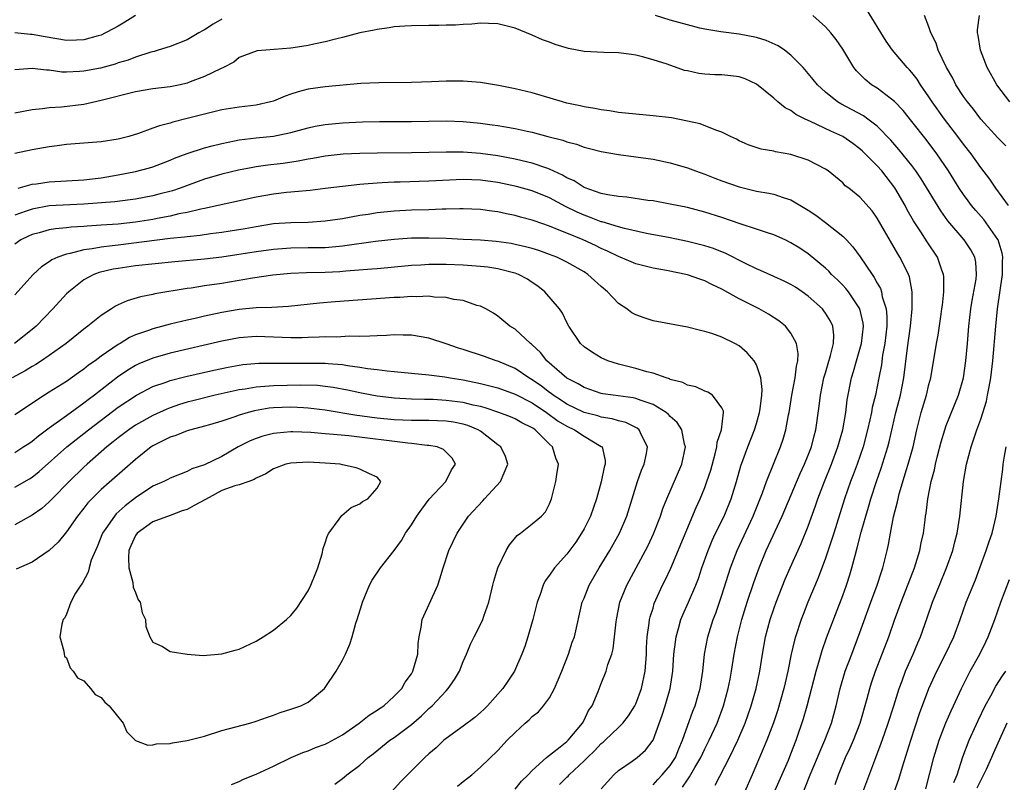
# Model space of a CAD drawing. Units: inches. Extents: x 2571000 to 2574000, y 1506000 to 1509000.
# Drawn here: x 2572888 to 2573002, y 1506266 to 1506355 of the extents above; entities that cross this region are included whole.
import ezdxf

# ---------------------------------------------------------------- set-up
doc = ezdxf.new("R2010")
doc.units = ezdxf.units.IN
doc.header["$MEASUREMENT"] = 0
doc.layers.add('LD25711506_2ft', color=254, linetype='Continuous')

msp = doc.modelspace()

# ---------------------------------------------------------------- linework, layer by layer
at = {"layer": 'LD25711506_2ft'}
for points, elevation in [([(2573002.22, 1506333), (2573000.74, 1506335), (2573000.04, 1506336.04), (2572999, 1506337.39), (2572997.88, 1506339), (2572997, 1506340.1), (2572996.34, 1506341), (2572994.8, 1506343), (2572993.38, 1506345), (2572993, 1506345.6), (2572992.02, 1506347), (2572991.62, 1506347.62), (2572991, 1506348.43), (2572990.73, 1506348.73), (2572990.46, 1506349), (2572988.78, 1506351), (2572988.04, 1506352.04), (2572985.74, 1506355.74)], 10268), ([(2572901, 1506355.02), (2572899.77, 1506354.23), (2572899, 1506353.8), (2572898.5, 1506353.5), (2572897.53, 1506353), (2572897, 1506352.75), (2572896.67, 1506352.67), (2572895, 1506352.18), (2572894.17, 1506352.17), (2572893, 1506352.12), (2572890.53, 1506352.53), (2572889, 1506352.81), (2572888.81, 1506352.81), (2572887, 1506353.01)], 10270), ([(2572911, 1506354.61), (2572910, 1506354), (2572909, 1506353.34), (2572908.76, 1506353.24), (2572908.32, 1506353), (2572907, 1506352.19), (2572905, 1506351.44), (2572903.61, 1506351), (2572903.14, 1506350.86), (2572902.77, 1506350.77), (2572901, 1506350.2), (2572900.15, 1506349.85), (2572899, 1506349.52), (2572898.62, 1506349.38), (2572896.92, 1506348.92), (2572895, 1506348.55), (2572894.51, 1506348.51), (2572893, 1506348.45), (2572892.46, 1506348.46), (2572891, 1506348.67), (2572890.67, 1506348.67), (2572889, 1506348.89), (2572887, 1506348.72)], 10272), ([(2572982.12, 1506265.88), (2572982.5, 1506267), (2572983.34, 1506269), (2572983.88, 1506270.12), (2572984.24, 1506271), (2572985.01, 1506273), (2572985.84, 1506275.84), (2572986.15, 1506277), (2572986.35, 1506277.65), (2572986.81, 1506279), (2572988.34, 1506283), (2572989, 1506284.94), (2572989.76, 1506287), (2572991.33, 1506291), (2572991.95, 1506293), (2572992.11, 1506293.89), (2572992.35, 1506295), (2572992.54, 1506296.54), (2572992.61, 1506297), (2572992.67, 1506297.33), (2572992.88, 1506299), (2572993.26, 1506301), (2572993.63, 1506302.37), (2572993.74, 1506303), (2572993.98, 1506303.98), (2572994.4, 1506305.6), (2572994.82, 1506307), (2572995, 1506307.49), (2572996.41, 1506311), (2572996.99, 1506313), (2572997.29, 1506315), (2572997.47, 1506317), (2572997.62, 1506319), (2572997.84, 1506321), (2572998, 1506322), (2572998.46, 1506324.46), (2572998.52, 1506325), (2572998.42, 1506326.42), (2572998.3, 1506327), (2572997.84, 1506327.84), (2572997.09, 1506329), (2572995.2, 1506331.2), (2572994.36, 1506332.36), (2572992.08, 1506336.08), (2572991.46, 1506337), (2572991, 1506337.62), (2572989.5, 1506339.5), (2572988.57, 1506340.57), (2572987, 1506342.18), (2572985.93, 1506343), (2572985.39, 1506343.39), (2572984.09, 1506344.09), (2572982.77, 1506344.77), (2572982.4, 1506345), (2572981, 1506346.14), (2572980.06, 1506347), (2572979.59, 1506347.59), (2572979, 1506348.31), (2572978.4, 1506349), (2572977, 1506350.43), (2572976.25, 1506351), (2572975.51, 1506351.51), (2572974.11, 1506352.11), (2572973, 1506352.45), (2572971, 1506352.84), (2572968.87, 1506353.13), (2572967, 1506353.45), (2572966.44, 1506353.56), (2572965, 1506353.92), (2572963, 1506354.46), (2572961.29, 1506355)], 10272), ([(2572985.34, 1506265), (2572986.71, 1506268.71), (2572986.88, 1506269.12), (2572987.43, 1506270.57), (2572987.88, 1506271.88), (2572988.28, 1506273), (2572988.92, 1506275), (2572989.54, 1506277), (2572989.88, 1506277.88), (2572990.28, 1506279), (2572991.15, 1506281), (2572991.69, 1506282.31), (2572992, 1506283), (2572992.8, 1506285.2), (2572993.42, 1506287), (2572994.21, 1506289), (2572995.03, 1506291), (2572995.76, 1506293), (2572996, 1506294), (2572996.27, 1506295), (2572996.59, 1506297), (2572997.01, 1506301), (2572997.36, 1506303), (2572997.88, 1506305), (2572998.18, 1506305.82), (2572998.55, 1506307), (2572999, 1506308.22), (2572999.67, 1506310.33), (2572999.8, 1506311), (2572999.97, 1506311.97), (2573000.18, 1506313), (2573000.42, 1506315), (2573000.74, 1506319), (2573000.96, 1506321), (2573001.53, 1506325), (2573001.54, 1506326.46), (2573001.56, 1506327), (2573001.48, 1506327.48), (2573001.03, 1506329), (2573001, 1506329.06), (2572999.64, 1506331), (2572999.37, 1506331.37), (2572998.42, 1506332.42), (2572997.93, 1506333), (2572997.53, 1506333.53), (2572997, 1506334.27), (2572996.5, 1506335), (2572995.25, 1506337), (2572993.9, 1506339), (2572992.66, 1506340.66), (2572991, 1506342.75), (2572989.99, 1506343.99), (2572989, 1506345.04), (2572987, 1506346.58), (2572986.34, 1506347), (2572985.6, 1506347.6), (2572984.61, 1506348.61), (2572984.3, 1506349), (2572983, 1506351.12), (2572982.24, 1506352.24), (2572981.61, 1506353), (2572981, 1506353.7), (2572979.54, 1506355)], 10270), ([(2573001.9, 1506339.9), (2573001, 1506340.83), (2572999.01, 1506343), (2572998.15, 1506344.15), (2572997.45, 1506345), (2572997, 1506345.64), (2572996.13, 1506347), (2572995.75, 1506347.75), (2572995.02, 1506349), (2572994.08, 1506351), (2572993.83, 1506351.83), (2572993.22, 1506353), (2572993, 1506353.7), (2572992.48, 1506355)], 10266), ([(2573002.37, 1506345), (2573000.88, 1506347), (2572999.74, 1506349), (2572998.96, 1506351), (2572998.71, 1506352.71), (2572998.64, 1506353), (2572998.64, 1506353.36), (2572998.87, 1506355)], 10264), ([(2572978.05, 1506264.05), (2572979.23, 1506267), (2572980.09, 1506269), (2572980.34, 1506269.66), (2572980.94, 1506271), (2572981.68, 1506273), (2572982.24, 1506275), (2572982.71, 1506277), (2572983.3, 1506279), (2572984.05, 1506281), (2572985, 1506283.49), (2572986.25, 1506287), (2572986.99, 1506289), (2572987.48, 1506290.52), (2572987.66, 1506291), (2572988.16, 1506293), (2572988.31, 1506293.69), (2572988.54, 1506295), (2572988.9, 1506296.9), (2572989.36, 1506298.64), (2572989.42, 1506299), (2572989.56, 1506299.56), (2572990.41, 1506302.41), (2572990.6, 1506303), (2572991.15, 1506305), (2572991.6, 1506307), (2572992.11, 1506309), (2572992.71, 1506311), (2572993, 1506312.25), (2572993.2, 1506313), (2572993.86, 1506317), (2572994.05, 1506317.95), (2572994.41, 1506320.41), (2572994.51, 1506321), (2572994.55, 1506321.45), (2572994.74, 1506323), (2572994.72, 1506324.72), (2572994.69, 1506325), (2572994.49, 1506325.51), (2572993.98, 1506327), (2572992.79, 1506328.79), (2572992.07, 1506329.93), (2572991.22, 1506331.22), (2572990.49, 1506332.49), (2572990.24, 1506333), (2572989.06, 1506335.06), (2572987.54, 1506337), (2572987, 1506337.6), (2572985.3, 1506339.3), (2572985, 1506339.57), (2572984.18, 1506340.18), (2572983, 1506340.99), (2572981.61, 1506341.61), (2572979.28, 1506342.72), (2572978.65, 1506343), (2572977.56, 1506343.56), (2572977, 1506343.99), (2572976.32, 1506344.32), (2572975.49, 1506345), (2572975, 1506345.44), (2572973, 1506347.07), (2572971.68, 1506347.68), (2572971, 1506347.89), (2572970.04, 1506348.04), (2572969, 1506348.13), (2572968.16, 1506348.16), (2572967, 1506348.23), (2572966.3, 1506348.3), (2572965, 1506348.6), (2572964.66, 1506348.66), (2572962.64, 1506349.36), (2572961, 1506349.88), (2572959.78, 1506350.22), (2572959, 1506350.42), (2572958.51, 1506350.51), (2572957, 1506350.71), (2572955.28, 1506350.72), (2572953, 1506350.84), (2572951.2, 1506351.2), (2572949.66, 1506351.66), (2572949, 1506351.93), (2572948.2, 1506352.2), (2572947, 1506352.75), (2572945, 1506353.57), (2572943, 1506354.06), (2572941.92, 1506354.08), (2572941, 1506354.13), (2572939.98, 1506354.02), (2572939, 1506353.99), (2572938.1, 1506353.91), (2572937, 1506353.89), (2572936.15, 1506353.85), (2572935, 1506353.86), (2572933, 1506353.84), (2572932.23, 1506353.77), (2572931, 1506353.7), (2572930.41, 1506353.59), (2572929, 1506353.41), (2572928.68, 1506353.32), (2572927, 1506353), (2572925, 1506352.47), (2572924.32, 1506352.32), (2572923, 1506351.95), (2572921.69, 1506351.69), (2572921, 1506351.54), (2572919.28, 1506351.28), (2572919, 1506351.25), (2572917.06, 1506351.06), (2572916.11, 1506351), (2572915.09, 1506350.91), (2572913.62, 1506350.38), (2572913, 1506350.14), (2572912.4, 1506349.6), (2572911.21, 1506349), (2572910.85, 1506348.85), (2572909, 1506347.95), (2572907.33, 1506347.33), (2572907, 1506347.19), (2572906.17, 1506347), (2572905, 1506346.76), (2572903, 1506346.51), (2572901, 1506346.16), (2572897, 1506345.16), (2572895, 1506344.72), (2572892.4, 1506344.4), (2572891, 1506344.31), (2572890.2, 1506344.2), (2572889, 1506344.1), (2572887, 1506343.68)], 10274), ([(2572975, 1506264.86), (2572976.7, 1506268.7), (2572977, 1506269.43), (2572977.61, 1506271), (2572978.46, 1506273.54), (2572978.86, 1506275), (2572979.91, 1506279), (2572980.31, 1506280.31), (2572980.61, 1506281.39), (2572981.13, 1506282.87), (2572983, 1506287.79), (2572983.43, 1506289), (2572983.82, 1506290.18), (2572984.06, 1506291), (2572984.43, 1506292.43), (2572984.69, 1506293.31), (2572985.14, 1506295.14), (2572985.67, 1506297), (2572985.99, 1506298.01), (2572986.26, 1506299), (2572986.92, 1506301), (2572987.47, 1506302.53), (2572988.24, 1506305), (2572988.4, 1506305.6), (2572989.17, 1506309), (2572989.7, 1506311), (2572990.1, 1506313), (2572990.51, 1506316.51), (2572990.85, 1506319), (2572991.07, 1506321), (2572991.06, 1506323), (2572990.73, 1506324.73), (2572990.62, 1506325), (2572990.1, 1506326.1), (2572989.63, 1506327), (2572989.38, 1506327.38), (2572987, 1506331.54), (2572986.4, 1506332.39), (2572985, 1506333.97), (2572983.71, 1506335), (2572983.29, 1506335.29), (2572983, 1506335.61), (2572981.31, 1506337), (2572981, 1506337.2), (2572979, 1506338.26), (2572977, 1506338.92), (2572975.22, 1506339.22), (2572975, 1506339.3), (2572973.53, 1506339.53), (2572972.04, 1506340.04), (2572971, 1506340.49), (2572970.68, 1506340.68), (2572969.97, 1506341), (2572969, 1506341.51), (2572968.27, 1506341.73), (2572966.47, 1506342.47), (2572965, 1506342.78), (2572963.14, 1506343.14), (2572961, 1506343.4), (2572959, 1506343.57), (2572957, 1506343.78), (2572955.96, 1506343.96), (2572955, 1506344.09), (2572954.25, 1506344.25), (2572953, 1506344.45), (2572952.55, 1506344.55), (2572951, 1506344.87), (2572950.5, 1506345), (2572947, 1506346.04), (2572945, 1506346.52), (2572943.09, 1506346.91), (2572941, 1506347.26), (2572939, 1506347.42), (2572937, 1506347.42), (2572935.33, 1506347.33), (2572933, 1506347.24), (2572929.22, 1506347.22), (2572927.12, 1506347.12), (2572923, 1506346.76), (2572921, 1506346.49), (2572919.84, 1506346.16), (2572919, 1506345.9), (2572918.35, 1506345.65), (2572917, 1506345.1), (2572916.64, 1506345), (2572915, 1506344.62), (2572913, 1506344.39), (2572911, 1506344.07), (2572909.77, 1506343.77), (2572907, 1506343.06), (2572905.34, 1506342.66), (2572905, 1506342.55), (2572903.76, 1506342.24), (2572903, 1506341.94), (2572901.34, 1506341.34), (2572900.21, 1506341), (2572899, 1506340.68), (2572897, 1506340.36), (2572893, 1506340.05), (2572891.92, 1506339.92), (2572891, 1506339.79), (2572889, 1506339.45), (2572887, 1506339.02)], 10276), ([(2572887.38, 1506335), (2572889, 1506335.45), (2572889.51, 1506335.51), (2572891, 1506335.74), (2572893, 1506335.85), (2572895, 1506335.98), (2572897, 1506336.22), (2572899, 1506336.53), (2572901, 1506336.92), (2572902.63, 1506337.37), (2572903, 1506337.49), (2572905, 1506338.23), (2572905.53, 1506338.47), (2572907, 1506339.02), (2572909, 1506339.68), (2572909.9, 1506339.9), (2572911, 1506340.2), (2572912.48, 1506340.48), (2572913, 1506340.59), (2572915, 1506340.84), (2572917, 1506341.05), (2572919, 1506341.46), (2572921, 1506342), (2572921.81, 1506342.19), (2572923, 1506342.39), (2572925, 1506342.59), (2572927.3, 1506342.7), (2572929.27, 1506342.73), (2572931, 1506342.72), (2572933, 1506342.74), (2572935, 1506342.78), (2572937, 1506342.8), (2572939, 1506342.72), (2572941, 1506342.53), (2572942.36, 1506342.36), (2572943, 1506342.26), (2572943.9, 1506342.1), (2572945, 1506341.93), (2572946.39, 1506341.61), (2572947, 1506341.49), (2572948.81, 1506341), (2572950.56, 1506340.56), (2572951, 1506340.38), (2572952.11, 1506340.11), (2572953, 1506339.76), (2572953.62, 1506339.62), (2572955, 1506339.24), (2572957, 1506338.9), (2572961, 1506338.36), (2572963, 1506337.94), (2572965, 1506337.36), (2572965.94, 1506337), (2572967, 1506336.64), (2572968.17, 1506336.17), (2572969, 1506335.86), (2572971, 1506335.14), (2572973, 1506334.66), (2572974.44, 1506334.44), (2572975, 1506334.3), (2572976.08, 1506333.92), (2572977, 1506333.66), (2572979, 1506332.47), (2572979.87, 1506331.87), (2572981.02, 1506331.02), (2572983, 1506329.43), (2572983.43, 1506329), (2572984.19, 1506328.19), (2572985.03, 1506327.03), (2572986.41, 1506325), (2572986.66, 1506324.66), (2572987, 1506324.01), (2572987.37, 1506323.37), (2572987.49, 1506323), (2572987.59, 1506322.41), (2572988.03, 1506321), (2572988.11, 1506320.11), (2572988.1, 1506319), (2572987.88, 1506317), (2572987.63, 1506315.63), (2572987.49, 1506314.51), (2572987.2, 1506313), (2572986.79, 1506311), (2572986.43, 1506309.57), (2572986.33, 1506309), (2572986.16, 1506308.16), (2572985.89, 1506307), (2572985.36, 1506305), (2572984.66, 1506303), (2572984.22, 1506301.78), (2572983.91, 1506301), (2572983.21, 1506299), (2572981.95, 1506295), (2572981, 1506292.1), (2572980.16, 1506289.84), (2572978.97, 1506287), (2572978.42, 1506285.58), (2572978.19, 1506285), (2572977.53, 1506283), (2572977.41, 1506282.59), (2572977.04, 1506281), (2572976.63, 1506279), (2572976.32, 1506277.68), (2572976.18, 1506277), (2572975.48, 1506274.52), (2572974.96, 1506273.04), (2572974.18, 1506271), (2572972.5, 1506267), (2572971.6, 1506265)], 10278), ([(2572968.2, 1506265.8), (2572969.86, 1506269), (2572970.83, 1506271), (2572971.67, 1506273), (2572972.39, 1506275), (2572972.98, 1506277), (2572973.39, 1506279), (2572973.68, 1506281), (2572974.03, 1506283), (2572974.57, 1506285), (2572975, 1506286.25), (2572975.28, 1506287), (2572976.34, 1506289.66), (2572976.91, 1506291), (2572978.18, 1506293.82), (2572979, 1506295.83), (2572979.84, 1506298.16), (2572980.13, 1506299), (2572980.89, 1506301), (2572981.7, 1506303), (2572982.44, 1506305), (2572983, 1506307), (2572983.35, 1506309), (2572983.52, 1506310.48), (2572984, 1506313), (2572984.25, 1506313.75), (2572984.6, 1506315), (2572985, 1506316.33), (2572985.18, 1506317), (2572985.39, 1506319), (2572985.36, 1506319.36), (2572985, 1506321.03), (2572983.67, 1506323), (2572983.37, 1506323.37), (2572983, 1506323.77), (2572982.38, 1506324.38), (2572981.71, 1506325), (2572981.37, 1506325.37), (2572981, 1506325.72), (2572979, 1506327.38), (2572978.03, 1506328.03), (2572977, 1506328.68), (2572976.32, 1506329), (2572975, 1506329.58), (2572974.15, 1506329.85), (2572973, 1506330.26), (2572971.12, 1506330.88), (2572969, 1506331.61), (2572967, 1506332.24), (2572965, 1506332.75), (2572963, 1506333.15), (2572961, 1506333.52), (2572960.41, 1506333.59), (2572957.97, 1506333.97), (2572957, 1506334.05), (2572955.78, 1506334.22), (2572955, 1506334.39), (2572953, 1506335.08), (2572951.84, 1506335.84), (2572951, 1506336.22), (2572950.52, 1506336.52), (2572949, 1506337.21), (2572948.7, 1506337.31), (2572947, 1506337.91), (2572945.83, 1506338.17), (2572945, 1506338.38), (2572943, 1506338.74), (2572941, 1506339.01), (2572939, 1506339.16), (2572937, 1506339.18), (2572933, 1506339.08), (2572929, 1506339.06), (2572927, 1506339.02), (2572925.06, 1506338.94), (2572923, 1506338.71), (2572921.56, 1506338.43), (2572921, 1506338.36), (2572919.87, 1506338.13), (2572918.12, 1506337.88), (2572916.34, 1506337.66), (2572915, 1506337.46), (2572914.6, 1506337.4), (2572912.92, 1506337.08), (2572911, 1506336.64), (2572909, 1506336.06), (2572906.16, 1506335), (2572905.29, 1506334.71), (2572903.71, 1506334.29), (2572903, 1506334.12), (2572901, 1506333.74), (2572900.36, 1506333.64), (2572898.58, 1506333.42), (2572895, 1506333.16), (2572891, 1506332.95), (2572889, 1506332.58), (2572888.33, 1506332.33), (2572887, 1506331.89)], 10280), ([(2572964.43, 1506265.57), (2572965, 1506266.43), (2572965.25, 1506266.75), (2572965.86, 1506267.86), (2572966.53, 1506269), (2572967, 1506270.01), (2572967.52, 1506271), (2572968.43, 1506273), (2572969.17, 1506275), (2572969.73, 1506277), (2572969.93, 1506278.07), (2572970.12, 1506279), (2572970.42, 1506281), (2572970.78, 1506283), (2572971.29, 1506285), (2572971.92, 1506287), (2572972.69, 1506289.31), (2572973.31, 1506291), (2572974.14, 1506293), (2572975.98, 1506297), (2572976.29, 1506297.71), (2572978.08, 1506301.92), (2572978.58, 1506303), (2572979, 1506304.04), (2572979.36, 1506305), (2572979.69, 1506306.31), (2572979.88, 1506307), (2572980.28, 1506309.72), (2572980.43, 1506311), (2572980.82, 1506313), (2572980.85, 1506313.15), (2572981, 1506313.61), (2572981.31, 1506314.69), (2572981.6, 1506315.6), (2572981.93, 1506317), (2572981.98, 1506317.98), (2572981.86, 1506319), (2572981.59, 1506319.59), (2572981, 1506320.51), (2572980.8, 1506320.8), (2572980.64, 1506321), (2572979, 1506322.48), (2572978.28, 1506323), (2572977.51, 1506323.51), (2572977, 1506323.82), (2572976.21, 1506324.21), (2572975, 1506324.77), (2572973.47, 1506325.47), (2572973, 1506325.66), (2572971.73, 1506326.27), (2572969.43, 1506327.43), (2572968, 1506328), (2572967, 1506328.32), (2572965, 1506328.83), (2572963, 1506329.24), (2572960.25, 1506329.75), (2572957.69, 1506330.31), (2572957, 1506330.51), (2572955.1, 1506331.1), (2572955, 1506331.12), (2572953.65, 1506331.65), (2572953, 1506331.87), (2572952.21, 1506332.21), (2572950.87, 1506332.87), (2572949, 1506333.88), (2572947, 1506334.7), (2572945.19, 1506335.19), (2572943, 1506335.65), (2572941, 1506335.93), (2572939, 1506335.99), (2572935, 1506335.8), (2572931.7, 1506335.7), (2572931, 1506335.69), (2572929.61, 1506335.61), (2572929, 1506335.6), (2572927.46, 1506335.46), (2572927, 1506335.44), (2572923, 1506334.95), (2572921.25, 1506334.75), (2572919.43, 1506334.57), (2572919, 1506334.55), (2572918.5, 1506334.5), (2572917, 1506334.32), (2572915, 1506333.95), (2572909, 1506332.65), (2572908.57, 1506332.57), (2572907, 1506332.19), (2572906.01, 1506332.01), (2572905, 1506331.77), (2572903.5, 1506331.5), (2572903, 1506331.39), (2572901, 1506331.06), (2572899, 1506330.84), (2572897, 1506330.7), (2572895.39, 1506330.61), (2572895, 1506330.57), (2572893.52, 1506330.48), (2572893, 1506330.41), (2572891.7, 1506330.3), (2572891, 1506330.18), (2572889.84, 1506329.84), (2572889, 1506329.63), (2572888.57, 1506329.43), (2572887.7, 1506329), (2572887, 1506328.53)], 10282), ([(2572961, 1506265.83), (2572961.55, 1506266.45), (2572962.07, 1506267), (2572963, 1506268.07), (2572963.6, 1506269), (2572963.99, 1506270.01), (2572964.43, 1506271), (2572965.62, 1506274.38), (2572965.88, 1506275), (2572966.24, 1506276.24), (2572966.46, 1506277), (2572966.76, 1506279), (2572966.97, 1506281), (2572967.34, 1506283), (2572967.97, 1506285), (2572968.27, 1506285.73), (2572969, 1506287.84), (2572969.98, 1506291), (2572970.74, 1506293), (2572972.6, 1506297), (2572973.68, 1506299.68), (2572974.16, 1506301), (2572975.79, 1506305), (2572976.1, 1506305.9), (2572976.41, 1506307), (2572976.72, 1506308.72), (2572976.79, 1506309), (2572977.11, 1506311), (2572977.48, 1506313), (2572977.62, 1506314.38), (2572977.78, 1506315), (2572977.82, 1506315.83), (2572977.63, 1506317), (2572977, 1506318.19), (2572976.36, 1506319), (2572975.61, 1506319.61), (2572974.4, 1506320.4), (2572973.3, 1506321), (2572971, 1506322.16), (2572969, 1506323.3), (2572967.83, 1506323.83), (2572967, 1506324.27), (2572966.44, 1506324.44), (2572965, 1506324.95), (2572962.55, 1506325.45), (2572961, 1506325.73), (2572959, 1506326.23), (2572957.2, 1506327), (2572957, 1506327.07), (2572955.71, 1506327.71), (2572955, 1506328), (2572954.34, 1506328.34), (2572952.92, 1506329), (2572951, 1506329.79), (2572950.12, 1506330.12), (2572949, 1506330.61), (2572947.22, 1506331.22), (2572947, 1506331.31), (2572945.65, 1506331.65), (2572945, 1506331.84), (2572944.01, 1506332.01), (2572943, 1506332.25), (2572942.33, 1506332.33), (2572941, 1506332.54), (2572939, 1506332.62), (2572938.62, 1506332.62), (2572937, 1506332.55), (2572936.55, 1506332.55), (2572935, 1506332.49), (2572933, 1506332.46), (2572931, 1506332.35), (2572929, 1506332.14), (2572927.96, 1506331.96), (2572927, 1506331.82), (2572925, 1506331.46), (2572923, 1506331.17), (2572921, 1506331.04), (2572919, 1506331), (2572917, 1506330.85), (2572915, 1506330.54), (2572913.7, 1506330.3), (2572911.98, 1506330.02), (2572911, 1506329.87), (2572909.7, 1506329.7), (2572908.48, 1506329.52), (2572907, 1506329.37), (2572906.68, 1506329.32), (2572905, 1506329.15), (2572899, 1506328.4), (2572898.3, 1506328.3), (2572897, 1506328.16), (2572895.96, 1506327.96), (2572895, 1506327.85), (2572893.42, 1506327.42), (2572893, 1506327.36), (2572891.97, 1506327), (2572891.3, 1506326.7), (2572891, 1506326.47), (2572890.1, 1506325.9), (2572889.14, 1506325), (2572887, 1506322.63)], 10284), ([(2572955, 1506265.36), (2572956.47, 1506267), (2572957, 1506267.48), (2572958.59, 1506268.59), (2572959.15, 1506269), (2572960.14, 1506269.86), (2572961.01, 1506271), (2572962.07, 1506273.93), (2572962.41, 1506275), (2572962.98, 1506277), (2572963.3, 1506279), (2572963.43, 1506281), (2572963.59, 1506282.42), (2572963.67, 1506283), (2572963.96, 1506283.96), (2572964.24, 1506285), (2572964.45, 1506285.55), (2572965.11, 1506287), (2572965.97, 1506289), (2572966.26, 1506289.74), (2572966.67, 1506291), (2572967.38, 1506293), (2572967.85, 1506294.15), (2572968.25, 1506295), (2572969.24, 1506297), (2572970.08, 1506299), (2572970.7, 1506301), (2572971.2, 1506302.8), (2572971.99, 1506305), (2572972.78, 1506307), (2572973, 1506307.73), (2572973.36, 1506309), (2572973.43, 1506309.43), (2572973.61, 1506311), (2572973.66, 1506311.66), (2572973.51, 1506313), (2572973, 1506314.54), (2572972.74, 1506315), (2572971.93, 1506315.93), (2572971, 1506316.71), (2572970.5, 1506317), (2572969, 1506317.75), (2572967.84, 1506318.16), (2572967, 1506318.4), (2572966.49, 1506318.49), (2572965, 1506318.9), (2572961, 1506319.64), (2572959.97, 1506319.97), (2572959, 1506320.31), (2572958.55, 1506320.55), (2572957.97, 1506321), (2572957, 1506321.63), (2572955.74, 1506323), (2572955, 1506323.62), (2572953.45, 1506325), (2572953, 1506325.29), (2572951, 1506326.42), (2572949.84, 1506327), (2572949, 1506327.33), (2572947.76, 1506327.76), (2572947, 1506328.01), (2572946.22, 1506328.22), (2572945, 1506328.49), (2572944.57, 1506328.57), (2572942.81, 1506328.81), (2572941, 1506328.96), (2572939, 1506329.07), (2572937, 1506329.15), (2572935, 1506329.2), (2572933, 1506329.19), (2572931, 1506329.07), (2572928.82, 1506328.82), (2572925, 1506328.28), (2572924.22, 1506328.22), (2572923, 1506328.1), (2572921, 1506328.07), (2572919, 1506328.06), (2572917, 1506327.91), (2572915, 1506327.64), (2572911, 1506327.02), (2572909, 1506326.78), (2572905.54, 1506326.46), (2572901, 1506325.99), (2572899, 1506325.71), (2572898.39, 1506325.61), (2572896.78, 1506325.22), (2572896.18, 1506325), (2572895, 1506324.36), (2572893.26, 1506323), (2572893, 1506322.74), (2572891.42, 1506321), (2572889.46, 1506319), (2572889, 1506318.61), (2572886.98, 1506317)], 10286), ([(2572950.14, 1506265.86), (2572951, 1506266.72), (2572951.15, 1506266.85), (2572951.28, 1506267), (2572953, 1506268.61), (2572953.39, 1506269), (2572954.22, 1506269.77), (2572955, 1506270.61), (2572955.22, 1506270.78), (2572955.45, 1506271), (2572957, 1506272.5), (2572957.5, 1506273), (2572958.16, 1506273.84), (2572958.88, 1506275), (2572959, 1506275.24), (2572959.65, 1506277), (2572960.08, 1506279), (2572960.23, 1506281), (2572960.25, 1506281.75), (2572960.32, 1506283), (2572960.57, 1506284.57), (2572960.61, 1506285), (2572960.68, 1506285.32), (2572961, 1506286.31), (2572961.15, 1506286.85), (2572962.12, 1506289), (2572962.42, 1506289.58), (2572963.06, 1506290.94), (2572966.01, 1506297.99), (2572966.48, 1506299), (2572967, 1506300.29), (2572967.26, 1506301), (2572967.69, 1506302.31), (2572968.22, 1506304.22), (2572968.41, 1506305), (2572968.45, 1506305.55), (2572968.93, 1506307), (2572969.17, 1506309), (2572969.16, 1506309.16), (2572969, 1506309.55), (2572967.9, 1506311), (2572967.37, 1506311.37), (2572967, 1506311.48), (2572965.96, 1506311.96), (2572965, 1506312.15), (2572964.46, 1506312.46), (2572963, 1506312.84), (2572962.9, 1506312.9), (2572962.54, 1506313), (2572961, 1506313.55), (2572960.28, 1506313.72), (2572959, 1506314.09), (2572957, 1506314.6), (2572955.76, 1506315), (2572955, 1506315.35), (2572953.97, 1506315.97), (2572953, 1506316.62), (2572952.58, 1506317), (2572951.24, 1506319), (2572951, 1506319.44), (2572950.5, 1506320.5), (2572950.15, 1506321), (2572948.44, 1506323), (2572947.63, 1506323.63), (2572947, 1506324.05), (2572946.44, 1506324.44), (2572945.4, 1506325), (2572945, 1506325.15), (2572944.81, 1506325.19), (2572943, 1506325.66), (2572941.84, 1506325.84), (2572941, 1506325.93), (2572939, 1506326.08), (2572937, 1506326.15), (2572935.84, 1506326.16), (2572935, 1506326.14), (2572934.07, 1506326.07), (2572933, 1506326.02), (2572930.24, 1506325.76), (2572929, 1506325.67), (2572928.4, 1506325.6), (2572925.37, 1506325.37), (2572924.69, 1506325.31), (2572923, 1506325.22), (2572920.83, 1506325.17), (2572919, 1506325.1), (2572916.9, 1506324.9), (2572914.57, 1506324.57), (2572911, 1506323.97), (2572909, 1506323.68), (2572907.43, 1506323.43), (2572907, 1506323.37), (2572903.25, 1506322.75), (2572903, 1506322.68), (2572901.58, 1506322.42), (2572900.04, 1506321.96), (2572899, 1506321.48), (2572898.68, 1506321.32), (2572898.21, 1506321), (2572897, 1506320.24), (2572895.48, 1506319), (2572895.2, 1506318.8), (2572892.96, 1506317), (2572891, 1506315.6), (2572890.11, 1506315), (2572889.44, 1506314.56), (2572889, 1506314.32), (2572888.19, 1506313.81), (2572886.71, 1506313)], 10288), ([(2572945, 1506265.33), (2572945.75, 1506266.25), (2572946.52, 1506267), (2572947, 1506267.51), (2572948.66, 1506269), (2572948.83, 1506269.17), (2572949, 1506269.27), (2572950.25, 1506270.25), (2572951, 1506270.86), (2572951.15, 1506271), (2572952.82, 1506273), (2572953, 1506273.34), (2572953.54, 1506274.46), (2572953.94, 1506275), (2572954.64, 1506276.64), (2572955, 1506277.57), (2572955.58, 1506279), (2572955.77, 1506279.77), (2572956.22, 1506281), (2572956.39, 1506281.61), (2572956.72, 1506284.72), (2572956.79, 1506285.21), (2572957.16, 1506287), (2572957.96, 1506289), (2572960.14, 1506293), (2572960.43, 1506293.57), (2572961.07, 1506294.93), (2572961.87, 1506297), (2572962.14, 1506297.86), (2572962.6, 1506299), (2572964.33, 1506303), (2572964.76, 1506305), (2572964.66, 1506305.34), (2572964.34, 1506307), (2572963.82, 1506307.82), (2572963, 1506308.53), (2572962.78, 1506308.78), (2572962.52, 1506309), (2572961, 1506309.94), (2572959.61, 1506310.39), (2572959, 1506310.64), (2572958.7, 1506310.7), (2572956.39, 1506311), (2572955.18, 1506311.18), (2572955, 1506311.22), (2572953, 1506311.89), (2572952.32, 1506312.32), (2572951, 1506312.97), (2572948.68, 1506315), (2572947.94, 1506315.94), (2572947, 1506316.83), (2572946.91, 1506316.91), (2572946.78, 1506317), (2572945, 1506318.64), (2572944.39, 1506319), (2572943, 1506320.17), (2572942.5, 1506320.5), (2572941.62, 1506321), (2572941, 1506321.32), (2572940.58, 1506321.42), (2572939, 1506321.97), (2572937.89, 1506322.11), (2572937, 1506322.34), (2572935.64, 1506322.36), (2572935, 1506322.47), (2572933.6, 1506322.4), (2572933, 1506322.44), (2572931.66, 1506322.34), (2572931, 1506322.32), (2572924.16, 1506321.84), (2572922.32, 1506321.68), (2572918.72, 1506321.28), (2572916.82, 1506321.18), (2572915, 1506321.14), (2572913, 1506320.95), (2572911, 1506320.6), (2572909, 1506320.17), (2572907.91, 1506319.91), (2572907, 1506319.71), (2572905, 1506319.22), (2572903, 1506318.71), (2572902.52, 1506318.52), (2572901, 1506317.99), (2572900.31, 1506317.69), (2572899.22, 1506317), (2572899, 1506316.87), (2572897, 1506315.52), (2572896.3, 1506315), (2572895.53, 1506314.47), (2572895, 1506314.02), (2572894.4, 1506313.6), (2572893, 1506312.59), (2572891, 1506311.34), (2572890.43, 1506311), (2572887, 1506308.73)], 10290), ([(2572938.33, 1506265.67), (2572939, 1506266.23), (2572939.98, 1506267), (2572941, 1506267.9), (2572943, 1506269.82), (2572944.09, 1506271), (2572945, 1506271.92), (2572946.18, 1506273), (2572946.63, 1506273.37), (2572947, 1506273.74), (2572947.71, 1506274.29), (2572948.31, 1506275), (2572949, 1506275.92), (2572949.59, 1506277), (2572949.99, 1506277.99), (2572950.42, 1506279), (2572951.2, 1506281), (2572951.64, 1506282.36), (2572951.88, 1506283), (2572952.79, 1506287), (2572953, 1506287.48), (2572953.6, 1506289), (2572954.77, 1506291), (2572955.98, 1506293), (2572957.12, 1506295), (2572957.98, 1506297), (2572959.2, 1506301), (2572959.68, 1506302.32), (2572959.98, 1506303), (2572960.26, 1506304.26), (2572960.38, 1506305), (2572959.7, 1506306.3), (2572959.38, 1506307), (2572959.17, 1506307.17), (2572957.84, 1506307.84), (2572957, 1506308.02), (2572956.27, 1506308.27), (2572955, 1506308.46), (2572954.6, 1506308.6), (2572953, 1506309.01), (2572951, 1506309.98), (2572950.39, 1506310.39), (2572949.44, 1506311), (2572949.2, 1506311.2), (2572949, 1506311.33), (2572948.06, 1506312.06), (2572947, 1506312.79), (2572946.62, 1506313), (2572945, 1506314.11), (2572943, 1506314.94), (2572942.8, 1506315), (2572941.48, 1506315.48), (2572939, 1506316.31), (2572938.46, 1506316.46), (2572937, 1506316.97), (2572935, 1506317.62), (2572933, 1506317.96), (2572932.04, 1506317.96), (2572931, 1506318), (2572930.08, 1506317.92), (2572929, 1506317.9), (2572928.17, 1506317.83), (2572927, 1506317.81), (2572925.83, 1506317.83), (2572924.26, 1506317.74), (2572923, 1506317.76), (2572922.28, 1506317.72), (2572921, 1506317.7), (2572920.33, 1506317.67), (2572919, 1506317.66), (2572915, 1506317.79), (2572913, 1506317.65), (2572911, 1506317.27), (2572905, 1506315.87), (2572903, 1506315.31), (2572901.37, 1506314.63), (2572901, 1506314.45), (2572900.09, 1506313.91), (2572898.9, 1506313.1), (2572896.22, 1506311), (2572895.52, 1506310.48), (2572895, 1506310.07), (2572893, 1506308.63), (2572891, 1506307.18), (2572889.76, 1506306.24), (2572889, 1506305.62), (2572888.62, 1506305.38), (2572888.06, 1506305), (2572887, 1506304.32)], 10292), ([(2572887, 1506300.34), (2572888.7, 1506301.3), (2572889, 1506301.51), (2572889.83, 1506302.17), (2572893.04, 1506305), (2572894.12, 1506305.88), (2572895, 1506306.55), (2572895.56, 1506307), (2572899, 1506309.61), (2572901.09, 1506311), (2572903, 1506312), (2572904.53, 1506312.53), (2572905, 1506312.71), (2572906.82, 1506313.18), (2572910.08, 1506313.92), (2572911.73, 1506314.27), (2572913, 1506314.5), (2572913.44, 1506314.56), (2572915.29, 1506314.71), (2572917.29, 1506314.71), (2572919, 1506314.7), (2572921, 1506314.73), (2572923, 1506314.72), (2572923.32, 1506314.68), (2572925, 1506314.55), (2572925.56, 1506314.44), (2572927, 1506314.26), (2572927.91, 1506314.09), (2572929, 1506313.98), (2572930.17, 1506313.83), (2572931, 1506313.77), (2572935, 1506313.38), (2572936.88, 1506313.12), (2572937.49, 1506313), (2572939, 1506312.77), (2572941, 1506312.36), (2572943, 1506311.84), (2572945, 1506311.13), (2572947, 1506310.1), (2572948.66, 1506309), (2572950.01, 1506308.01), (2572951, 1506307.41), (2572951.91, 1506307), (2572953, 1506306.27), (2572955, 1506305.07), (2572955.09, 1506305), (2572955.45, 1506303.45), (2572955.44, 1506303), (2572955.34, 1506302.66), (2572954.98, 1506300.98), (2572954.44, 1506299), (2572953.76, 1506297), (2572953, 1506295.51), (2572952.71, 1506295), (2572952.04, 1506293.96), (2572951, 1506292.57), (2572949.59, 1506291), (2572949, 1506290.13), (2572948.51, 1506289.49), (2572948.26, 1506289), (2572947.9, 1506287.9), (2572947.56, 1506287), (2572947.07, 1506285), (2572946.49, 1506283), (2572946.12, 1506281.88), (2572945.79, 1506281), (2572944.93, 1506279), (2572944.16, 1506277.84), (2572943.6, 1506277), (2572941.81, 1506275), (2572941.41, 1506274.59), (2572941, 1506274.23), (2572940.34, 1506273.66), (2572939, 1506272.63), (2572937, 1506271.19), (2572936.76, 1506271), (2572935.86, 1506270.14), (2572935, 1506269.42), (2572934.53, 1506269), (2572932.52, 1506267), (2572931.77, 1506266.23), (2572928.88, 1506263)], 10294), ([(2572924.1, 1506265.9), (2572925, 1506266.56), (2572925.24, 1506266.75), (2572925.51, 1506267), (2572927, 1506268.11), (2572927.96, 1506269), (2572928.56, 1506269.44), (2572930.49, 1506271), (2572931, 1506271.34), (2572933, 1506272.85), (2572934.16, 1506273.84), (2572935, 1506274.67), (2572935.39, 1506275), (2572937, 1506276.75), (2572937.25, 1506277), (2572937.97, 1506278.03), (2572938.55, 1506279), (2572939, 1506280.15), (2572939.38, 1506281), (2572939.85, 1506282.15), (2572940.26, 1506283), (2572941, 1506284.42), (2572941.27, 1506285), (2572941.4, 1506285.4), (2572941.96, 1506287), (2572942.41, 1506289), (2572942.54, 1506289.46), (2572943.01, 1506290.99), (2572943.99, 1506293), (2572944.35, 1506293.65), (2572945.26, 1506294.74), (2572945.65, 1506295), (2572947, 1506296.08), (2572948.09, 1506297), (2572948.52, 1506297.48), (2572949, 1506298.4), (2572949.23, 1506299), (2572949.3, 1506299.3), (2572949.75, 1506301), (2572949.83, 1506301.83), (2572950.05, 1506303), (2572949.72, 1506303.72), (2572949.35, 1506305), (2572949, 1506305.31), (2572947.35, 1506307), (2572947.13, 1506307.13), (2572947, 1506307.24), (2572945.8, 1506307.8), (2572945, 1506308.26), (2572944.48, 1506308.48), (2572943.14, 1506309), (2572941.55, 1506309.55), (2572941, 1506309.68), (2572940.15, 1506309.85), (2572939, 1506310.15), (2572937, 1506310.4), (2572935.51, 1506310.49), (2572934.5, 1506310.5), (2572933, 1506310.56), (2572931, 1506310.66), (2572930.69, 1506310.69), (2572929, 1506310.89), (2572928.39, 1506311), (2572927, 1506311.27), (2572925.59, 1506311.59), (2572923.9, 1506311.9), (2572923, 1506312.02), (2572922.11, 1506312.11), (2572920.16, 1506312.16), (2572917, 1506312.1), (2572916, 1506312), (2572915, 1506311.95), (2572913.72, 1506311.72), (2572913, 1506311.62), (2572910.25, 1506311), (2572907.65, 1506310.35), (2572907, 1506310.18), (2572906.09, 1506309.91), (2572905, 1506309.54), (2572904.61, 1506309.39), (2572903, 1506308.66), (2572901, 1506307.52), (2572900.23, 1506307), (2572899, 1506306.07), (2572898.42, 1506305.58), (2572897.66, 1506305), (2572895.37, 1506303), (2572895, 1506302.66), (2572893.29, 1506301), (2572891.34, 1506299), (2572891.18, 1506298.82), (2572891, 1506298.64), (2572890.12, 1506297.88), (2572889, 1506297.09), (2572887, 1506295.97)], 10296), ([(2572912.12, 1506265.88), (2572913, 1506266.23), (2572913.52, 1506266.48), (2572915, 1506267.07), (2572917, 1506268), (2572919.05, 1506269), (2572920.41, 1506269.59), (2572921, 1506269.78), (2572921.85, 1506270.15), (2572923, 1506270.57), (2572923.29, 1506270.71), (2572925, 1506271.65), (2572926.94, 1506273), (2572928.07, 1506273.93), (2572929, 1506274.49), (2572929.3, 1506274.7), (2572929.77, 1506275), (2572931, 1506276.11), (2572931.86, 1506277), (2572932.25, 1506277.75), (2572933, 1506278.7), (2572933.17, 1506279), (2572933.72, 1506281), (2572933.78, 1506282.22), (2572933.89, 1506283), (2572934.13, 1506284.13), (2572934.22, 1506285), (2572936.04, 1506289), (2572936.3, 1506289.7), (2572936.66, 1506291), (2572937.34, 1506293), (2572938.3, 1506295), (2572939.62, 1506297), (2572941.25, 1506298.75), (2572941.47, 1506299), (2572943.32, 1506301), (2572944.18, 1506303), (2572943.89, 1506303.89), (2572943.35, 1506305), (2572943, 1506305.25), (2572941, 1506306.84), (2572940.74, 1506307), (2572939.51, 1506307.51), (2572939, 1506307.66), (2572937.87, 1506307.87), (2572937, 1506307.99), (2572935, 1506308.06), (2572933, 1506308.06), (2572931, 1506308.13), (2572929, 1506308.33), (2572928.41, 1506308.41), (2572927, 1506308.62), (2572926.66, 1506308.66), (2572923, 1506309.25), (2572921, 1506309.51), (2572920.48, 1506309.52), (2572919, 1506309.62), (2572917, 1506309.55), (2572916.51, 1506309.49), (2572914.8, 1506309.2), (2572914.04, 1506309), (2572913, 1506308.68), (2572912.5, 1506308.5), (2572911, 1506308), (2572909.57, 1506307.57), (2572909, 1506307.4), (2572907.42, 1506307), (2572907, 1506306.88), (2572905.66, 1506306.35), (2572905, 1506306.15), (2572903, 1506305.12), (2572902.82, 1506305), (2572901, 1506303.55), (2572897, 1506300.06), (2572895.92, 1506299), (2572895.48, 1506298.52), (2572895, 1506297.91), (2572894.26, 1506297), (2572893, 1506295.15), (2572892.04, 1506293.96), (2572891, 1506292.99), (2572889, 1506291.65), (2572887.15, 1506290.85)], 10298), ([(2572988.97, 1506265), (2572989.51, 1506266.49), (2572989.93, 1506267.93), (2572990.89, 1506271), (2572991.91, 1506274.09), (2572992.98, 1506277), (2572993.91, 1506279), (2572994.92, 1506281), (2572995.87, 1506283), (2572996.61, 1506285), (2572997.32, 1506287), (2572998.38, 1506289.62), (2572998.9, 1506291), (2572999.64, 1506293), (2572999.97, 1506294.03), (2573000.31, 1506295), (2573000.81, 1506297), (2573001.12, 1506299), (2573001.36, 1506301), (2573001.56, 1506302.44), (2573001.62, 1506303), (2573001.72, 1506303.72), (2573001.96, 1506305)], 10268), ([(2572992.64, 1506265.36), (2572993.55, 1506269), (2572994.18, 1506271), (2572994.96, 1506273.04), (2572995.57, 1506274.43), (2572995.84, 1506275), (2572996.76, 1506277), (2572997.77, 1506279), (2572998.88, 1506281), (2572999.58, 1506282.42), (2572999.85, 1506283), (2573000.62, 1506285), (2573001.35, 1506287), (2573002.35, 1506289.65)], 10266), ([(2572995.9, 1506266.09), (2572996.26, 1506267), (2572996.91, 1506269.09), (2572997.66, 1506271), (2572998.7, 1506273.3), (2572999.52, 1506275), (2573000.17, 1506276.17), (2573000.74, 1506277.26), (2573001.52, 1506278.48), (2573001.9, 1506279)], 10264), ([(2573002.02, 1506273), (2573000.47, 1506269.53), (2573000.25, 1506269), (2572999.63, 1506267.63), (2572998.54, 1506265.46)], 10262)]:
    msp.add_lwpolyline(points, dxfattribs=dict(at, elevation=elevation))
for points, elevation in [([(2572898.55, 1506297), (2572897.57, 1506295.57), (2572897.16, 1506295), (2572896.56, 1506293.44), (2572896.34, 1506293), (2572895.87, 1506291.87), (2572895.63, 1506291), (2572895.52, 1506290.48), (2572894.82, 1506289.18), (2572894.64, 1506289), (2572894.05, 1506288.05), (2572893.49, 1506287), (2572893, 1506285.63), (2572892.79, 1506285.21), (2572892.6, 1506285), (2572892.47, 1506284.47), (2572892.23, 1506283), (2572892.68, 1506281.32), (2572892.71, 1506281), (2572892.77, 1506280.77), (2572893, 1506280.57), (2572893.41, 1506279.41), (2572893.78, 1506279), (2572894.25, 1506278.25), (2572895, 1506277.88), (2572895.77, 1506277), (2572896.32, 1506276.32), (2572897, 1506275.96), (2572897.42, 1506275.42), (2572897.94, 1506275), (2572899.56, 1506273), (2572899.99, 1506271.99), (2572901, 1506270.98), (2572902.43, 1506270.43), (2572903, 1506270.47), (2572903.41, 1506270.59), (2572905, 1506270.64), (2572905.28, 1506270.72), (2572907, 1506270.96), (2572909, 1506271.49), (2572911, 1506272.13), (2572914.26, 1506273), (2572915, 1506273.21), (2572916.3, 1506273.7), (2572917, 1506273.92), (2572917.78, 1506274.22), (2572919, 1506274.61), (2572920.18, 1506275), (2572921, 1506275.43), (2572922.91, 1506277), (2572923, 1506277.11), (2572924.26, 1506279), (2572925, 1506280.29), (2572925.35, 1506281), (2572925.86, 1506282.14), (2572926.12, 1506283), (2572926.56, 1506284.56), (2572926.71, 1506285), (2572927.24, 1506286.76), (2572927.3, 1506287), (2572928.14, 1506289), (2572928.44, 1506289.56), (2572929.42, 1506291), (2572931, 1506292.99), (2572931.83, 1506294.17), (2572932.32, 1506295), (2572933, 1506295.97), (2572933.62, 1506297), (2572934.2, 1506297.8), (2572935.05, 1506298.95), (2572936.98, 1506301), (2572937.64, 1506302.36), (2572938.09, 1506303), (2572937.7, 1506303.7), (2572936.72, 1506304.72), (2572935.99, 1506305), (2572935, 1506305.17), (2572934.83, 1506305.17), (2572933, 1506305.41), (2572932.57, 1506305.43), (2572925.72, 1506306.28), (2572923.5, 1506306.5), (2572923, 1506306.53), (2572921.32, 1506306.68), (2572919.23, 1506306.77), (2572919, 1506306.76), (2572917.38, 1506306.62), (2572917, 1506306.56), (2572915.76, 1506306.24), (2572915, 1506305.97), (2572914.3, 1506305.7), (2572912.89, 1506305), (2572911, 1506303.91), (2572909, 1506302.94), (2572907.53, 1506302.47), (2572907, 1506302.16), (2572905, 1506301.4), (2572904.76, 1506301.24), (2572904.28, 1506301), (2572903, 1506300.45), (2572901, 1506299.12), (2572899.81, 1506298.19), (2572898.76, 1506297.24)], 10300), ([(2572905, 1506297.05), (2572903, 1506296.31), (2572901.19, 1506295), (2572901, 1506294.73), (2572900.44, 1506293.56), (2572900.22, 1506293), (2572900.17, 1506292.17), (2572900.21, 1506291), (2572900.7, 1506289.3), (2572900.74, 1506288.74), (2572901, 1506288.12), (2572901.3, 1506287.3), (2572901.54, 1506287), (2572901.77, 1506285.77), (2572902.16, 1506285), (2572902.18, 1506284.18), (2572902.67, 1506283), (2572903, 1506282.38), (2572904.12, 1506281.88), (2572905, 1506281.29), (2572906.97, 1506280.97), (2572908.84, 1506280.84), (2572911, 1506281.01), (2572912.54, 1506281.46), (2572913, 1506281.56), (2572915, 1506282.51), (2572915.81, 1506283), (2572917, 1506283.76), (2572918.51, 1506285), (2572919, 1506285.45), (2572919.69, 1506286.31), (2572921, 1506288.34), (2572921.34, 1506289), (2572921.81, 1506290.2), (2572922.15, 1506291), (2572922.62, 1506292.62), (2572922.77, 1506293.23), (2572923, 1506293.9), (2572923.27, 1506294.73), (2572923.41, 1506295), (2572924.62, 1506296.62), (2572924.93, 1506297.07), (2572926.02, 1506297.98), (2572927, 1506298.43), (2572927.33, 1506298.67), (2572927.95, 1506299), (2572929, 1506300.22), (2572929.46, 1506301), (2572929, 1506301.49), (2572928.12, 1506301.88), (2572927, 1506302.44), (2572926.57, 1506302.57), (2572925, 1506302.95), (2572924.74, 1506303), (2572923, 1506303.14), (2572921, 1506303.24), (2572919, 1506303.14), (2572918.41, 1506303), (2572917, 1506302.48), (2572916.11, 1506301.89), (2572915, 1506301.39), (2572914.77, 1506301.23), (2572914.12, 1506301), (2572913, 1506300.63), (2572912.5, 1506300.5), (2572911, 1506299.95), (2572909.1, 1506298.9), (2572907.78, 1506298.22), (2572907, 1506297.76), (2572906.41, 1506297.59)], 10302)]:
    msp.add_lwpolyline(points, close=True, dxfattribs=dict(at, elevation=elevation))

doc.saveas('drawing.dxf')
